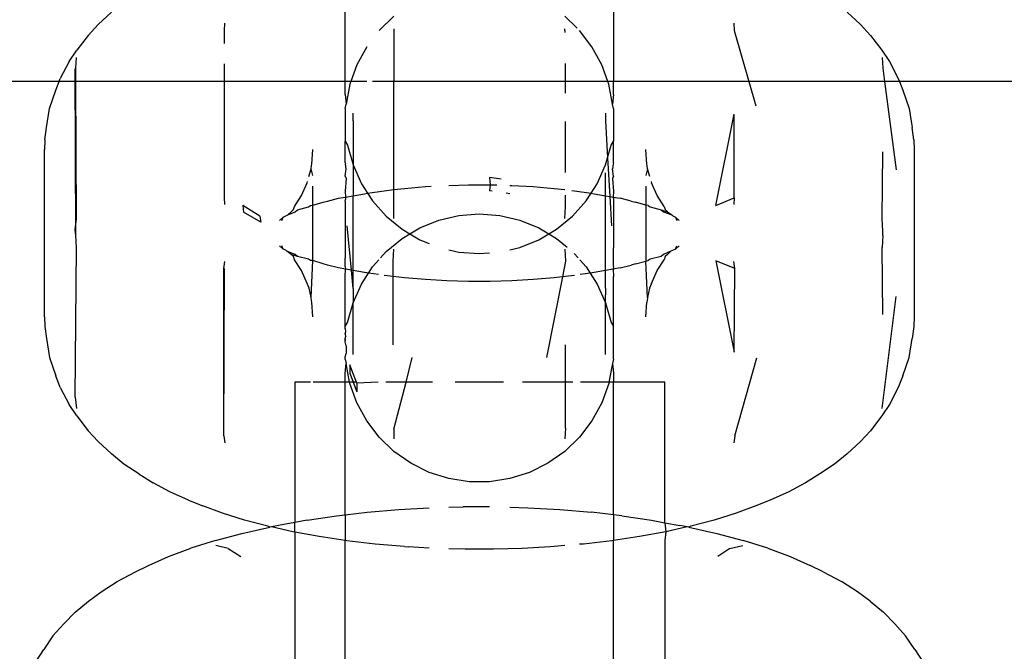
# Model space of a CAD drawing. Units: millimetres. Extents: x -6169 to 14336, y -6525 to 8827.
# Drawn here: x 2734 to 2755, y 1908 to 1921 of the extents above; entities that cross this region are included whole.
import ezdxf

# ---------------------------------------------------------------- set-up
doc = ezdxf.new("R2010")
doc.units = ezdxf.units.MM
doc.styles.add('arial', font='arial.ttf')
doc.dimstyles.new('IS_1-50(mm)', dxfattribs={"dimtxt": 100, "dimasz": 100, "dimexe": 10, "dimexo": 50, "dimgap": 10, "dimtad": 1, "dimdec": 0, "dimrnd": 0.5, "dimzin": 0, "dimtxsty": 'arial', "dimcen": 50, "dimclrd": 256, "dimclre": 256, "dimclrt": 256, "dimadec": 1, "dimazin": 0, "dimtfac": 1, "dimtdec": 0, "dimtmove": 0, "dimatfit": 3, "dimfxl": 0, "dimtolj": 1, "dimtzin": 0, "dimlwd": -1, "dimlwe": -1, "dimarcsym": 0})

# ---------------------------------------------------------------- blocks, each defined once
blk = doc.blocks.new('*D3')
at = {"transparency": 16777216}
for p, q in [((-3733.012, 1382.668), (-3733.012, 4900.003)), ((9301.264, 1782.022), (9301.264, 4900.003)), ((9201.264, 4890.003), (-3633.012, 4890.003))]:
    blk.add_line(p, q, dxfattribs=at)
for points in [[(-3633.012, 4906.67), (-3633.012, 4873.336), (-3733.012, 4890.003)], [(9201.264, 4906.67), (9201.264, 4873.336), (9301.264, 4890.003)]]:
    blk.add_solid(points, dxfattribs=at)
at = {"layer": 'Defpoints', "color": 0, "transparency": 16777216}
for p in [(-3733.012, 4890.003), (9301.264, 1732.022), (-3733.012, 1332.668)]:
    blk.add_point(p, dxfattribs=at)
at = {"transparency": 16777216, "insert": (2784.126, 4951.06), "char_height": 100, "attachment_point": 5, "style": 'arial'}
blk.add_mtext('\\A1;12900', dxfattribs=at)

msp = doc.modelspace()

# ---------------------------------------------------------------- linework, layer by layer
for p, q in [((2741.064, 1919.982), (2741.064, 1921.73)), ((2746.86, 1921.73), (2746.86, 1919.982)), ((2736.014, 1921.48), (2735.723, 1921.212)), ((2751.91, 1921.48), (2752.2, 1921.212)), ((2742.117, 1921.395), (2741.797, 1921.087)), ((2746.076, 1921.137), (2745.807, 1921.395)), ((2735.507, 1920.979), (2735.723, 1921.212)), ((2738.453, 1921.085), (2738.462, 1921.243)), ((2738.453, 1920.803), (2738.453, 1921.085)), ((2742.117, 1921.123), (2742.117, 1919.982)), ((2745.814, 1921.041), (2745.807, 1921.123)), ((2746.396, 1920.734), (2746.127, 1921.087)), ((2749.462, 1921.243), (2749.47, 1921.085)), ((2749.47, 1921.085), (2749.79, 1919.982)), ((2752.2, 1921.212), (2752.418, 1920.979)), ((2735.507, 1920.979), (2735.26, 1920.657)), ((2752.418, 1920.979), (2752.665, 1920.657)), ((2735.098, 1920.411), (2735.26, 1920.657)), ((2741.528, 1920.734), (2741.316, 1920.344)), ((2746.608, 1920.344), (2746.396, 1920.734)), ((2752.665, 1920.657), (2752.825, 1920.411)), ((2735.098, 1920.411), (2734.904, 1920.046)), ((2735.242, 1920.271), (2735.256, 1920.498)), ((2752.668, 1920.498), (2752.682, 1920.271)), ((2752.825, 1920.411), (2753.019, 1920.046)), ((2735.242, 1916.653), (2735.225, 1920.254)), ((2735.242, 1919.982), (2735.242, 1920.271)), ((2738.453, 1919.982), (2738.453, 1920.362)), ((2741.316, 1920.344), (2741.186, 1919.982)), ((2745.825, 1919.982), (2745.825, 1920.373)), ((2746.738, 1919.982), (2746.608, 1920.344)), ((2752.682, 1920.271), (2752.721, 1919.982)), ((2734.879, 1919.982), (2734.904, 1920.046)), ((2753.019, 1920.046), (2753.044, 1919.982)), ((2734.879, 1919.982), (2708.971, 1919.982)), ((2734.672, 1919.396), (2734.805, 1919.792)), ((2734.805, 1919.792), (2734.879, 1919.982)), ((2735.242, 1919.982), (2734.879, 1919.982)), ((2735.256, 1917.014), (2735.242, 1919.982)), ((2738.453, 1919.982), (2735.242, 1919.982)), ((2738.453, 1917.467), (2738.453, 1919.982)), ((2741.064, 1919.982), (2738.453, 1919.982)), ((2741.186, 1919.982), (2741.064, 1919.982)), ((2741.064, 1919.701), (2741.064, 1919.982)), ((2741.166, 1919.926), (2741.081, 1919.49)), ((2741.186, 1919.982), (2741.166, 1919.926)), ((2741.528, 1919.982), (2741.186, 1919.982)), ((2742.117, 1919.982), (2741.652, 1919.982)), ((2742.117, 1917.644), (2742.117, 1919.982)), ((2745.825, 1919.982), (2742.117, 1919.982)), ((2745.825, 1919.728), (2745.825, 1919.982)), ((2746.738, 1919.982), (2745.825, 1919.982)), ((2746.758, 1919.926), (2746.738, 1919.982)), ((2746.86, 1919.982), (2746.738, 1919.982)), ((2746.843, 1919.49), (2746.758, 1919.926)), ((2749.79, 1919.982), (2746.86, 1919.982)), ((2746.86, 1919.701), (2746.86, 1919.982)), ((2749.79, 1919.982), (2749.942, 1919.459)), ((2752.721, 1919.982), (2749.79, 1919.982)), ((2752.721, 1919.982), (2752.974, 1918.072)), ((2753.044, 1919.982), (2752.721, 1919.982)), ((2753.044, 1919.982), (2753.119, 1919.792)), ((2778.971, 1919.982), (2753.044, 1919.982)), ((2753.119, 1919.792), (2753.252, 1919.396)), ((2741.064, 1919.701), (2741.081, 1919.49)), ((2746.86, 1919.701), (2746.843, 1919.49)), ((2734.604, 1918.984), (2734.672, 1919.396)), ((2741.064, 1919.398), (2741.081, 1919.49)), ((2741.064, 1919.398), (2741.064, 1918.691)), ((2746.86, 1919.398), (2746.843, 1919.49)), ((2746.86, 1919.398), (2746.86, 1918.691)), ((2753.252, 1919.396), (2753.32, 1918.984)), ((2741.238, 1919.131), (2741.233, 1919.294)), ((2746.691, 1919.294), (2746.686, 1919.131)), ((2749.076, 1917.3), (2749.47, 1919.277)), ((2749.47, 1917.467), (2749.47, 1919.277)), ((2734.57, 1918.722), (2734.604, 1918.984)), ((2741.238, 1919.131), (2741.233, 1918.177)), ((2745.825, 1918.011), (2745.825, 1919.117)), ((2746.686, 1919.131), (2746.733, 1918.328)), ((2753.354, 1918.722), (2753.32, 1918.984)), ((2734.57, 1918.722), (2734.562, 1918.512)), ((2753.354, 1918.722), (2753.362, 1918.512)), ((2734.562, 1914.894), (2734.562, 1918.512)), ((2740.341, 1918.195), (2740.362, 1918.512)), ((2741.064, 1918.691), (2741.115, 1918.605)), ((2741.064, 1918.221), (2741.064, 1918.691)), ((2741.115, 1918.605), (2741.233, 1918.177)), ((2746.733, 1918.328), (2746.809, 1918.605)), ((2746.809, 1918.605), (2746.86, 1918.691)), ((2746.86, 1918.221), (2746.86, 1918.691)), ((2747.583, 1918.195), (2747.562, 1918.512)), ((2753.362, 1918.512), (2753.362, 1914.894)), ((2746.691, 1918.177), (2746.733, 1918.328)), ((2746.733, 1918.328), (2746.781, 1917.494)), ((2752.668, 1917.014), (2752.684, 1918.463)), ((2740.275, 1917.93), (2740.328, 1918.094)), ((2740.328, 1918.094), (2740.334, 1918.167)), ((2740.362, 1917.946), (2740.328, 1918.094)), ((2740.334, 1918.167), (2740.341, 1918.195)), ((2741.064, 1918.221), (2741.068, 1918.195)), ((2741.064, 1917.935), (2741.081, 1918.095)), ((2741.081, 1918.095), (2741.068, 1918.195)), ((2741.233, 1918.177), (2741.414, 1917.772)), ((2741.233, 1918.177), (2741.233, 1917.51)), ((2746.51, 1917.772), (2746.691, 1918.177)), ((2746.856, 1918.195), (2746.843, 1918.095)), ((2746.86, 1917.935), (2746.843, 1918.095)), ((2746.86, 1918.221), (2746.856, 1918.195)), ((2747.596, 1918.094), (2747.562, 1917.946)), ((2747.59, 1918.167), (2747.583, 1918.195)), ((2747.596, 1918.094), (2747.59, 1918.167)), ((2747.649, 1917.93), (2747.596, 1918.094)), ((2741.064, 1917.935), (2741.081, 1917.881)), ((2741.081, 1917.881), (2741.064, 1917.61)), ((2744.432, 1917.873), (2744.184, 1917.909)), ((2744.184, 1917.909), (2744.196, 1917.748)), ((2746.686, 1917.86), (2746.691, 1918.006)), ((2746.686, 1917.511), (2746.686, 1917.86)), ((2746.86, 1917.935), (2746.843, 1917.881)), ((2746.843, 1917.881), (2746.86, 1917.61)), ((2740.117, 1917.514), (2740.24, 1917.79)), ((2740.24, 1917.79), (2740.249, 1917.82)), ((2740.362, 1917.31), (2740.362, 1917.72)), ((2741.414, 1917.772), (2741.548, 1917.566)), ((2741.904, 1917.619), (2742.117, 1917.644)), ((2742.117, 1917.644), (2742.346, 1917.67)), ((2742.117, 1917.018), (2742.117, 1917.644)), ((2742.346, 1917.67), (2742.799, 1917.709)), ((2742.799, 1917.709), (2742.919, 1917.716)), ((2743.301, 1917.736), (2743.728, 1917.748)), ((2743.728, 1917.748), (2744.196, 1917.748)), ((2744.196, 1917.748), (2744.184, 1917.615)), ((2744.196, 1917.748), (2744.34, 1917.744)), ((2744.623, 1917.736), (2744.663, 1917.735)), ((2744.663, 1917.735), (2745.125, 1917.709)), ((2745.125, 1917.709), (2745.578, 1917.67)), ((2745.578, 1917.67), (2745.807, 1917.644)), ((2746.376, 1917.566), (2746.51, 1917.772)), ((2747.562, 1917.721), (2747.562, 1917.31)), ((2747.675, 1917.82), (2747.684, 1917.79)), ((2747.807, 1917.514), (2747.684, 1917.79)), ((2738.462, 1917.318), (2738.453, 1917.467)), ((2739.967, 1917.278), (2740.117, 1917.514)), ((2740.68, 1917.394), (2740.921, 1917.458)), ((2740.921, 1917.458), (2741.068, 1917.48)), ((2741.064, 1917.61), (2741.068, 1917.48)), ((2741.064, 1917.39), (2741.066, 1917.432)), ((2741.068, 1917.48), (2741.066, 1917.432)), ((2741.068, 1917.48), (2741.233, 1917.51)), ((2741.233, 1917.51), (2741.477, 1917.555)), ((2741.237, 1917.323), (2741.233, 1917.51)), ((2741.477, 1917.555), (2741.548, 1917.566)), ((2741.548, 1917.566), (2741.904, 1917.619)), ((2741.548, 1917.566), (2741.656, 1917.4)), ((2744.243, 1917.607), (2744.184, 1917.615)), ((2744.623, 1917.553), (2744.544, 1917.564)), ((2745.825, 1917.275), (2745.825, 1917.525)), ((2745.96, 1917.626), (2746.02, 1917.619)), ((2746.02, 1917.619), (2746.376, 1917.566)), ((2746.268, 1917.4), (2746.376, 1917.566)), ((2746.376, 1917.566), (2746.447, 1917.555)), ((2746.447, 1917.555), (2746.686, 1917.511)), ((2746.686, 1917.511), (2746.781, 1917.494)), ((2746.687, 1917.323), (2746.686, 1917.511)), ((2746.781, 1917.494), (2746.856, 1917.48)), ((2746.781, 1917.494), (2746.818, 1916.862)), ((2746.86, 1917.61), (2746.856, 1917.48)), ((2746.856, 1917.48), (2747.003, 1917.458)), ((2746.856, 1917.48), (2746.859, 1917.433)), ((2746.859, 1917.433), (2746.86, 1917.39)), ((2747.244, 1917.394), (2747.003, 1917.458)), ((2747.957, 1917.278), (2747.807, 1917.514)), ((2749.076, 1917.3), (2749.47, 1917.467)), ((2749.47, 1917.467), (2749.462, 1917.318)), ((2739.22, 1917.072), (2738.847, 1917.3)), ((2738.847, 1917.3), (2738.866, 1917.157)), ((2739.943, 1917.21), (2739.967, 1917.278)), ((2740.033, 1917.207), (2740.269, 1917.27)), ((2740.269, 1917.27), (2740.315, 1917.297)), ((2740.315, 1917.297), (2740.362, 1917.31)), ((2740.362, 1917.31), (2740.583, 1917.369)), ((2740.362, 1916.107), (2740.362, 1917.31)), ((2740.583, 1917.369), (2740.68, 1917.394)), ((2741.064, 1917.39), (2741.064, 1916.434)), ((2741.233, 1915.896), (2741.237, 1917.323)), ((2741.656, 1917.4), (2741.951, 1917.068)), ((2745.807, 1917.018), (2745.825, 1917.275)), ((2745.973, 1917.068), (2746.268, 1917.4)), ((2746.686, 1915.895), (2746.687, 1917.323)), ((2746.86, 1917.39), (2746.86, 1916.434)), ((2747.244, 1917.394), (2747.341, 1917.369)), ((2747.562, 1917.31), (2747.341, 1917.369)), ((2747.609, 1917.297), (2747.562, 1917.31)), ((2747.562, 1917.31), (2747.562, 1916.097)), ((2747.609, 1917.297), (2747.654, 1917.27)), ((2747.654, 1917.27), (2747.89, 1917.207)), ((2747.957, 1917.278), (2747.981, 1917.21)), ((2735.225, 1916.77), (2735.256, 1917.014)), ((2739.237, 1916.94), (2738.866, 1917.157)), ((2739.22, 1917.072), (2739.237, 1916.94)), ((2739.641, 1916.976), (2739.725, 1917.048)), ((2739.694, 1916.978), (2739.725, 1917.048)), ((2739.725, 1917.048), (2739.78, 1917.073)), ((2739.78, 1917.073), (2739.822, 1917.095)), ((2739.822, 1917.095), (2739.893, 1917.166)), ((2739.822, 1917.095), (2739.983, 1917.163)), ((2739.893, 1917.166), (2739.943, 1917.21)), ((2739.983, 1917.163), (2740.033, 1917.207)), ((2741.951, 1917.068), (2742.293, 1916.786)), ((2743.087, 1916.98), (2743.519, 1917.082)), ((2743.519, 1917.082), (2743.962, 1917.116)), ((2743.962, 1917.116), (2744.405, 1917.082)), ((2744.405, 1917.082), (2744.837, 1916.98)), ((2745.63, 1916.786), (2745.973, 1917.068)), ((2747.89, 1917.207), (2748.031, 1917.166)), ((2747.89, 1917.207), (2747.941, 1917.163)), ((2747.941, 1917.163), (2748.12, 1917.096)), ((2747.981, 1917.21), (2748.031, 1917.166)), ((2748.031, 1917.166), (2748.12, 1917.096)), ((2748.12, 1917.096), (2748.144, 1917.073)), ((2748.144, 1917.073), (2748.199, 1917.048)), ((2748.199, 1917.048), (2748.23, 1916.978)), ((2748.199, 1917.048), (2748.283, 1916.976)), ((2752.682, 1916.753), (2752.668, 1917.014)), ((2741.196, 1915.903), (2741.106, 1916.862)), ((2742.46, 1916.687), (2742.675, 1916.814)), ((2742.675, 1916.814), (2743.087, 1916.98)), ((2744.837, 1916.98), (2745.249, 1916.814)), ((2745.249, 1916.814), (2745.464, 1916.687)), ((2735.242, 1916.653), (2735.225, 1916.77)), ((2735.256, 1916.393), (2735.242, 1916.653)), ((2741.951, 1916.305), (2742.293, 1916.588)), ((2742.293, 1916.786), (2742.46, 1916.687)), ((2742.293, 1916.588), (2742.46, 1916.687)), ((2742.46, 1916.687), (2742.675, 1916.559)), ((2745.249, 1916.559), (2745.464, 1916.687)), ((2745.464, 1916.687), (2745.63, 1916.786)), ((2745.464, 1916.687), (2745.63, 1916.588)), ((2745.63, 1916.588), (2745.858, 1916.4)), ((2752.682, 1916.653), (2752.668, 1916.393)), ((2752.682, 1916.703), (2752.682, 1916.753)), ((2752.682, 1916.653), (2752.682, 1916.703)), ((2735.225, 1913.152), (2735.256, 1916.393)), ((2739.725, 1916.358), (2739.641, 1916.43)), ((2739.725, 1916.358), (2739.694, 1916.428)), ((2741.064, 1916.434), (2741.062, 1916.386)), ((2741.062, 1916.386), (2741.064, 1916.159)), ((2742.675, 1916.559), (2742.878, 1916.477)), ((2744.623, 1916.343), (2744.837, 1916.393)), ((2744.837, 1916.393), (2745.249, 1916.559)), ((2746.86, 1916.434), (2746.862, 1916.386)), ((2746.86, 1916.123), (2746.862, 1916.386)), ((2748.199, 1916.358), (2748.283, 1916.43)), ((2748.199, 1916.358), (2748.23, 1916.428)), ((2752.684, 1914.943), (2752.668, 1916.393)), ((2739.78, 1916.334), (2739.725, 1916.358)), ((2739.803, 1916.31), (2739.78, 1916.334)), ((2739.893, 1916.24), (2739.803, 1916.31)), ((2739.983, 1916.243), (2739.803, 1916.31)), ((2739.943, 1916.196), (2739.893, 1916.24)), ((2740.033, 1916.199), (2739.893, 1916.24)), ((2739.967, 1916.128), (2739.943, 1916.196)), ((2740.033, 1916.199), (2739.983, 1916.243)), ((2740.269, 1916.136), (2740.033, 1916.199)), ((2741.064, 1915.983), (2741.064, 1916.159)), ((2741.827, 1916.166), (2741.951, 1916.305)), ((2742.099, 1916.098), (2742.117, 1916.356)), ((2743.301, 1916.343), (2743.519, 1916.292)), ((2743.519, 1916.292), (2743.962, 1916.258)), ((2743.962, 1916.258), (2744.184, 1916.275)), ((2745.807, 1916.356), (2745.825, 1916.098)), ((2746.009, 1916.265), (2746.097, 1916.166)), ((2747.89, 1916.199), (2747.654, 1916.136)), ((2747.941, 1916.243), (2747.89, 1916.199)), ((2748.102, 1916.312), (2747.941, 1916.243)), ((2747.981, 1916.196), (2747.957, 1916.128)), ((2748.031, 1916.24), (2747.981, 1916.196)), ((2748.102, 1916.312), (2748.031, 1916.24)), ((2748.138, 1916.327), (2748.102, 1916.312)), ((2748.199, 1916.358), (2748.138, 1916.327)), ((2738.442, 1915.934), (2738.462, 1916.089)), ((2740.117, 1915.892), (2739.967, 1916.128)), ((2740.315, 1916.109), (2740.269, 1916.136)), ((2740.362, 1916.107), (2740.315, 1916.109)), ((2740.328, 1915.312), (2740.362, 1916.107)), ((2740.583, 1916.037), (2740.362, 1916.107)), ((2740.68, 1916.012), (2740.583, 1916.037)), ((2740.921, 1915.948), (2740.68, 1916.012)), ((2741.068, 1915.926), (2740.921, 1915.948)), ((2741.064, 1915.983), (2741.068, 1915.926)), ((2741.568, 1915.838), (2741.656, 1915.974)), ((2741.656, 1915.974), (2741.789, 1916.123)), ((2742.099, 1915.765), (2742.099, 1916.098)), ((2745.825, 1916.098), (2745.758, 1915.757)), ((2746.135, 1916.123), (2746.268, 1915.974)), ((2746.268, 1915.974), (2746.357, 1915.838)), ((2746.86, 1915.983), (2746.856, 1915.926)), ((2747.003, 1915.948), (2746.856, 1915.926)), ((2746.86, 1915.983), (2746.86, 1916.123)), ((2747.003, 1915.948), (2747.244, 1916.012)), ((2747.341, 1916.037), (2747.244, 1916.012)), ((2747.341, 1916.037), (2747.562, 1916.097)), ((2747.562, 1916.097), (2747.609, 1916.109)), ((2747.596, 1915.312), (2747.562, 1916.097)), ((2747.654, 1916.136), (2747.609, 1916.109)), ((2747.807, 1915.892), (2747.957, 1916.128)), ((2749.482, 1915.934), (2749.076, 1916.106)), ((2749.076, 1916.106), (2749.47, 1914.13)), ((2749.482, 1915.934), (2749.462, 1916.089)), ((2738.442, 1912.317), (2738.453, 1915.939)), ((2738.442, 1912.317), (2738.442, 1915.934)), ((2740.24, 1915.616), (2740.117, 1915.892)), ((2741.064, 1915.763), (2741.068, 1915.926)), ((2741.064, 1914.682), (2741.064, 1915.763)), ((2741.196, 1915.903), (2741.068, 1915.926)), ((2741.233, 1915.503), (2741.196, 1915.903)), ((2741.233, 1915.896), (2741.196, 1915.903)), ((2741.477, 1915.851), (2741.233, 1915.896)), ((2741.233, 1915.503), (2741.233, 1915.896)), ((2741.414, 1915.601), (2741.568, 1915.838)), ((2741.568, 1915.838), (2741.477, 1915.851)), ((2741.779, 1915.806), (2741.568, 1915.838)), ((2742.099, 1915.765), (2741.904, 1915.787)), ((2742.098, 1914.288), (2742.099, 1915.765)), ((2742.346, 1915.736), (2742.099, 1915.765)), ((2742.799, 1915.697), (2742.346, 1915.736)), ((2745.578, 1915.736), (2745.125, 1915.697)), ((2745.758, 1915.757), (2745.412, 1914.014)), ((2745.758, 1915.757), (2745.578, 1915.736)), ((2746.02, 1915.787), (2745.758, 1915.757)), ((2746.357, 1915.838), (2746.145, 1915.806)), ((2746.447, 1915.851), (2746.357, 1915.838)), ((2746.357, 1915.838), (2746.51, 1915.601)), ((2746.686, 1915.895), (2746.447, 1915.851)), ((2746.856, 1915.926), (2746.686, 1915.895)), ((2746.686, 1915.513), (2746.686, 1915.895)), ((2746.856, 1915.926), (2746.86, 1915.763)), ((2746.86, 1914.682), (2746.86, 1915.763)), ((2747.684, 1915.616), (2747.807, 1915.892)), ((2749.47, 1914.13), (2749.482, 1915.934)), ((2740.281, 1915.513), (2740.24, 1915.616)), ((2741.233, 1915.196), (2741.414, 1915.601)), ((2743.261, 1915.671), (2742.799, 1915.697)), ((2743.728, 1915.658), (2743.261, 1915.671)), ((2744.196, 1915.658), (2743.728, 1915.658)), ((2744.663, 1915.671), (2744.196, 1915.658)), ((2745.125, 1915.697), (2744.663, 1915.671)), ((2746.51, 1915.601), (2746.691, 1915.196)), ((2747.684, 1915.616), (2747.643, 1915.513)), ((2740.328, 1915.312), (2740.281, 1915.513)), ((2740.334, 1915.24), (2740.328, 1915.312)), ((2741.233, 1915.503), (2741.233, 1915.196)), ((2746.686, 1915.513), (2746.691, 1915.368)), ((2746.691, 1915.196), (2746.691, 1915.368)), ((2747.596, 1915.312), (2747.59, 1915.24)), ((2747.643, 1915.513), (2747.596, 1915.312)), ((2752.668, 1912.908), (2752.974, 1915.334)), ((2740.341, 1915.211), (2740.334, 1915.24)), ((2740.362, 1914.894), (2740.341, 1915.211)), ((2741.115, 1914.768), (2741.233, 1915.196)), ((2741.233, 1914.08), (2741.233, 1915.196)), ((2746.686, 1914.242), (2746.691, 1915.196)), ((2746.691, 1915.196), (2746.809, 1914.768)), ((2747.562, 1914.894), (2747.583, 1915.211)), ((2747.59, 1915.24), (2747.583, 1915.211)), ((2734.562, 1914.894), (2734.57, 1914.684)), ((2753.362, 1914.894), (2753.354, 1914.684)), ((2734.57, 1914.684), (2734.604, 1914.423)), ((2741.064, 1914.682), (2741.115, 1914.768)), ((2741.064, 1914.631), (2741.064, 1914.682)), ((2746.809, 1914.768), (2746.86, 1914.682)), ((2746.86, 1913.976), (2746.86, 1914.682)), ((2753.354, 1914.684), (2753.32, 1914.423)), ((2741.064, 1914.631), (2741.068, 1914.578)), ((2741.068, 1914.578), (2741.064, 1914.54)), ((2741.064, 1914.54), (2741.064, 1914.501)), ((2741.079, 1914.473), (2741.064, 1914.54)), ((2741.064, 1914.501), (2741.079, 1914.473)), ((2741.064, 1914.424), (2741.079, 1914.473)), ((2734.604, 1914.423), (2734.672, 1914.01)), ((2741.064, 1914.349), (2741.064, 1914.424)), ((2741.069, 1914.388), (2741.064, 1914.424)), ((2741.064, 1914.349), (2741.069, 1914.388)), ((2741.081, 1914.263), (2741.064, 1914.349)), ((2741.081, 1914.263), (2741.081, 1914.096)), ((2745.826, 1913.482), (2745.826, 1914.288)), ((2746.691, 1914.08), (2746.686, 1914.242)), ((2753.252, 1914.01), (2753.32, 1914.423)), ((2741.064, 1914.029), (2741.081, 1914.096)), ((2741.064, 1913.976), (2741.064, 1914.029)), ((2734.672, 1914.01), (2734.805, 1913.614)), ((2741.064, 1913.976), (2741.081, 1913.883)), ((2741.064, 1913.672), (2741.081, 1913.883)), ((2741.159, 1913.482), (2741.081, 1913.883)), ((2741.245, 1913.643), (2741.166, 1913.852)), ((2741.166, 1913.852), (2741.166, 1913.674)), ((2742.377, 1913.482), (2742.512, 1914.014)), ((2746.843, 1913.883), (2746.765, 1913.482)), ((2746.86, 1913.976), (2746.843, 1913.883)), ((2746.843, 1913.883), (2746.86, 1913.672)), ((2749.482, 1912.317), (2749.959, 1914.006)), ((2753.119, 1913.614), (2753.252, 1914.01)), ((2734.904, 1913.36), (2734.805, 1913.614)), ((2741.064, 1913.482), (2741.064, 1913.672)), ((2741.166, 1913.674), (2741.237, 1913.482)), ((2741.307, 1913.482), (2741.245, 1913.643)), ((2746.86, 1913.672), (2746.86, 1913.482)), ((2753.119, 1913.614), (2753.019, 1913.36)), ((2740.312, 1913.482), (2739.971, 1913.482)), ((2739.971, 1913.482), (2739.971, 1910.442)), ((2741.064, 1913.482), (2740.372, 1913.482)), ((2741.159, 1913.482), (2741.064, 1913.482)), ((2741.064, 1910.608), (2741.064, 1913.482)), ((2741.166, 1913.447), (2741.159, 1913.482)), ((2741.237, 1913.482), (2741.159, 1913.482)), ((2741.316, 1913.029), (2741.166, 1913.447)), ((2741.237, 1913.482), (2741.316, 1913.269)), ((2741.307, 1913.482), (2741.237, 1913.482)), ((2741.316, 1913.457), (2741.307, 1913.482)), ((2741.775, 1913.482), (2741.316, 1913.457)), ((2741.316, 1913.457), (2741.316, 1913.269)), ((2742.377, 1913.482), (2741.94, 1913.482)), ((2742.117, 1912.464), (2742.377, 1913.482)), ((2742.953, 1913.482), (2742.377, 1913.482)), ((2744.484, 1913.482), (2743.44, 1913.482)), ((2745.826, 1913.482), (2744.897, 1913.482)), ((2745.825, 1912.48), (2745.826, 1913.482)), ((2745.984, 1913.482), (2745.826, 1913.482)), ((2746.765, 1913.482), (2746.149, 1913.482)), ((2746.758, 1913.447), (2746.608, 1913.029)), ((2746.765, 1913.482), (2746.758, 1913.447)), ((2746.86, 1913.482), (2746.765, 1913.482)), ((2747.971, 1913.482), (2746.86, 1913.482)), ((2746.86, 1910.608), (2746.86, 1913.482)), ((2747.971, 1910.439), (2747.971, 1913.482)), ((2734.904, 1913.36), (2735.098, 1912.995)), ((2753.019, 1913.36), (2752.825, 1912.995)), ((2735.26, 1912.749), (2735.098, 1912.995)), ((2735.225, 1913.152), (2735.256, 1912.908)), ((2741.528, 1912.639), (2741.316, 1913.029)), ((2746.608, 1913.029), (2746.396, 1912.639)), ((2752.825, 1912.995), (2752.665, 1912.749)), ((2735.26, 1912.749), (2735.507, 1912.428)), ((2752.665, 1912.749), (2752.418, 1912.428)), ((2741.797, 1912.286), (2741.528, 1912.639)), ((2746.396, 1912.639), (2746.127, 1912.286)), ((2735.723, 1912.194), (2735.507, 1912.428)), ((2742.117, 1912.464), (2742.117, 1912.251)), ((2745.825, 1912.48), (2745.807, 1912.251)), ((2752.418, 1912.428), (2752.2, 1912.194)), ((2735.723, 1912.194), (2736.014, 1911.926)), ((2738.442, 1912.317), (2738.462, 1912.163)), ((2742.117, 1911.979), (2741.797, 1912.286)), ((2746.127, 1912.286), (2745.807, 1911.979)), ((2749.482, 1912.317), (2749.462, 1912.163)), ((2752.2, 1912.194), (2751.91, 1911.926)), ((2736.281, 1911.708), (2736.014, 1911.926)), ((2742.48, 1911.723), (2742.117, 1911.979)), ((2745.807, 1911.979), (2745.444, 1911.723)), ((2751.91, 1911.926), (2751.643, 1911.708)), ((2736.603, 1911.497), (2736.281, 1911.708)), ((2742.878, 1911.526), (2742.48, 1911.723)), ((2745.444, 1911.723), (2745.046, 1911.526)), ((2751.643, 1911.708), (2751.321, 1911.497)), ((2736.603, 1911.497), (2736.911, 1911.3)), ((2743.301, 1911.392), (2742.878, 1911.526)), ((2745.046, 1911.526), (2744.623, 1911.392)), ((2751.321, 1911.497), (2751.013, 1911.3)), ((2737.271, 1911.108), (2736.911, 1911.3)), ((2743.74, 1911.324), (2743.301, 1911.392)), ((2744.184, 1911.324), (2743.74, 1911.324)), ((2744.623, 1911.392), (2744.184, 1911.324)), ((2751.013, 1911.3), (2750.653, 1911.108)), ((2737.678, 1910.927), (2737.271, 1911.108)), ((2750.653, 1911.108), (2750.246, 1910.927)), ((2737.678, 1910.927), (2737.982, 1910.807)), ((2750.246, 1910.927), (2749.942, 1910.807)), ((2738.413, 1910.646), (2737.982, 1910.807)), ((2738.884, 1910.497), (2738.413, 1910.646)), ((2741.064, 1910.608), (2741.539, 1910.664)), ((2741.539, 1910.664), (2742.219, 1910.722)), ((2742.219, 1910.722), (2742.878, 1910.759)), ((2743.301, 1910.772), (2743.611, 1910.78)), ((2744.184, 1910.78), (2743.611, 1910.78)), ((2744.623, 1910.772), (2745.013, 1910.761)), ((2745.013, 1910.761), (2745.705, 1910.722)), ((2745.705, 1910.722), (2746.384, 1910.664)), ((2746.86, 1910.608), (2746.384, 1910.664)), ((2749.511, 1910.646), (2749.04, 1910.497)), ((2749.942, 1910.807), (2749.511, 1910.646)), ((2739.391, 1910.363), (2738.884, 1910.497)), ((2739.971, 1910.442), (2739.624, 1910.379)), ((2740.238, 1910.491), (2739.971, 1910.442)), ((2739.971, 1910.235), (2739.971, 1910.442)), ((2740.238, 1910.491), (2740.878, 1910.586)), ((2740.878, 1910.586), (2741.064, 1910.608)), ((2741.064, 1910.608), (2741.064, 1910.054)), ((2747.046, 1910.586), (2746.86, 1910.608)), ((2746.86, 1910.608), (2746.86, 1910.054)), ((2747.046, 1910.586), (2747.686, 1910.491)), ((2747.686, 1910.491), (2747.971, 1910.439)), ((2747.971, 1910.439), (2748.299, 1910.379)), ((2747.971, 1910.439), (2747.992, 1910.242)), ((2749.04, 1910.497), (2748.532, 1910.363)), ((2738.257, 1910.052), (2738.827, 1910.204)), ((2738.827, 1910.204), (2739.435, 1910.339)), ((2739.435, 1910.339), (2739.391, 1910.363)), ((2739.468, 1910.346), (2739.435, 1910.339)), ((2739.624, 1910.379), (2739.468, 1910.346)), ((2739.932, 1910.242), (2739.468, 1910.346)), ((2739.971, 1910.235), (2739.932, 1910.242)), ((2740.501, 1910.138), (2739.971, 1910.235)), ((2739.971, 1910.235), (2739.971, 1906.896)), ((2747.992, 1910.242), (2747.422, 1910.138)), ((2747.992, 1910.242), (2747.971, 1910.057)), ((2748.456, 1910.346), (2747.992, 1910.242)), ((2748.456, 1910.346), (2748.299, 1910.379)), ((2748.489, 1910.339), (2748.456, 1910.346)), ((2748.532, 1910.363), (2748.489, 1910.339)), ((2748.489, 1910.339), (2749.096, 1910.204)), ((2749.096, 1910.204), (2749.667, 1910.052)), ((2738.257, 1910.052), (2737.728, 1909.886)), ((2741.064, 1910.054), (2740.501, 1910.138)), ((2741.096, 1910.049), (2741.064, 1910.054)), ((2741.064, 1906.624), (2741.064, 1910.054)), ((2741.711, 1909.978), (2741.096, 1910.049)), ((2746.828, 1910.049), (2746.212, 1909.978)), ((2746.86, 1910.054), (2746.828, 1910.049)), ((2747.422, 1910.138), (2746.86, 1910.054)), ((2746.86, 1906.624), (2746.86, 1910.054)), ((2747.971, 1910.057), (2747.971, 1906.893)), ((2750.196, 1909.886), (2749.667, 1910.052)), ((2737.244, 1909.705), (2737.728, 1909.886)), ((2738.534, 1909.88), (2738.265, 1909.944)), ((2738.534, 1909.88), (2738.809, 1909.706)), ((2742.342, 1909.924), (2741.711, 1909.978)), ((2742.342, 1909.924), (2742.431, 1909.917)), ((2742.878, 1909.891), (2742.431, 1909.917)), ((2743.653, 1909.865), (2743.301, 1909.875)), ((2744.27, 1909.865), (2743.653, 1909.865)), ((2744.885, 1909.882), (2744.27, 1909.865)), ((2745.493, 1909.917), (2744.885, 1909.882)), ((2745.581, 1909.924), (2745.493, 1909.917)), ((2745.807, 1909.944), (2745.581, 1909.924)), ((2746.212, 1909.978), (2746.127, 1909.971)), ((2749.377, 1909.884), (2749.115, 1909.706)), ((2749.377, 1909.884), (2749.659, 1909.944)), ((2750.196, 1909.886), (2750.68, 1909.705)), ((2736.808, 1909.51), (2737.244, 1909.705)), ((2750.68, 1909.705), (2751.116, 1909.51)), ((2736.132, 1909.165), (2736.531, 1909.379)), ((2736.531, 1909.379), (2736.808, 1909.51)), ((2751.393, 1909.379), (2751.116, 1909.51)), ((2751.393, 1909.379), (2751.792, 1909.165)), ((2735.789, 1908.942), (2736.132, 1909.165)), ((2752.135, 1908.942), (2751.792, 1909.165)), ((2735.517, 1908.742), (2735.789, 1908.942)), ((2752.407, 1908.742), (2752.135, 1908.942)), ((2735.224, 1908.502), (2735.517, 1908.742)), ((2752.407, 1908.742), (2752.7, 1908.502)), ((2734.983, 1908.248), (2735.224, 1908.502)), ((2752.941, 1908.248), (2752.7, 1908.502)), ((2734.983, 1908.248), (2734.746, 1907.993)), ((2752.941, 1908.248), (2753.177, 1907.993)), ((2734.746, 1907.993), (2734.548, 1907.695)), ((2753.376, 1907.695), (2753.177, 1907.993)), ((2734.375, 1907.429), (2734.548, 1907.695)), ((2753.376, 1907.695), (2753.55, 1907.429))]:
    msp.add_line(p, q)

# ---------------------------------------------------------------- dimensions: what is measured, and where the dimension line sits
dim = msp.add_linear_dim(base=(-3733.012, 4890.003), p1=(9301.264, 1732.022), p2=(-3733.012, 1332.668), text='12900', dimstyle='IS_1-50(mm)')
dim.commit()
dim.dimension.update_dxf_attribs({"geometry": '*D3', "text_midpoint": (2784.126, 4951.06)})

doc.saveas('drawing.dxf')
